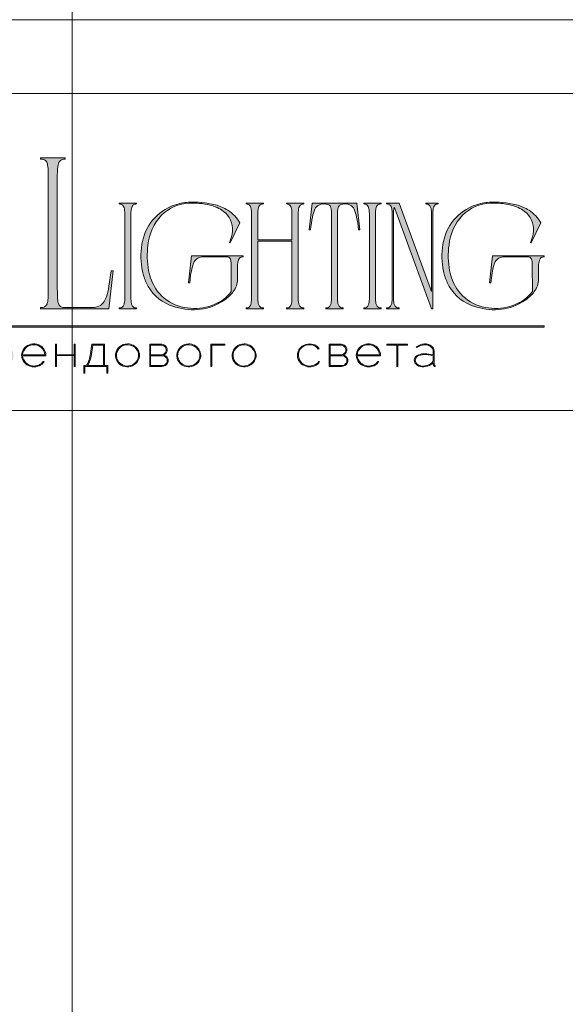
# Model space of a CAD drawing. Units: millimetres. Extents: x -605612801 to 17, y -1703671015 to 113.
# Drawn here: x -605611957 to -605611490, y -1703669343 to -1703668500 of the extents above; entities that cross this region are included whole.
import ezdxf

# ---------------------------------------------------------------- set-up
doc = ezdxf.new("R2010")
doc.units = ezdxf.units.MM
doc.layers.get('0').update_dxf_attribs({"lineweight": 9, "true_color": 0x1c1c1c})
doc.layers.get('Defpoints').update_dxf_attribs({"color": 3, "lineweight": 0})

# ---------------------------------------------------------------- blocks, each defined once
blk = doc.blocks.new('Block_1')
at = {"lineweight": 30}
h = blk.add_hatch(color=256, dxfattribs=at)
h.dxf.hatch_style = 1
h.paths.add_polyline_path([(124.66, -96.8), (126.78, -96.8), (126.78, -96.62), (122.31, -96.62), (122.31, -96.8), (124.45, -96.8), (124.45, -101.43), (124.66, -101.43)])
h.paths.add_polyline_path([(131.22, -96.55, 0.134731), (129.88, -96.84, 0.117924), (128.91, -97.64), (128.91, -96.62), (128.7, -96.62), (128.7, -103.41), (128.91, -103.41), (128.91, -100.33, 0.182715), (130.62, -101.47, 0.184597), (132.5, -101.17, 0.165574), (133.54, -99.98, 0.17431), (133.62, -98.38, 0.172781), (132.55, -96.98, 0.136121)])
h.paths.add_polyline_path([(132.36, -97.09, -0.207218), (133.47, -98.64, -0.17793), (133.21, -100.16, -0.129621), (132.38, -101.01, -0.213972), (130.45, -101.23, -0.204708), (128.91, -99.93), (128.91, -98.21, -0.160506), (129.18, -97.61, -0.071123), (129.67, -97.18, -0.124404), (130.98, -96.73, -0.149128)], flags=16)
h.paths.add_polyline_path([(140.12, -97.41, 0.10737), (139.22, -96.77, 0.157161), (137.48, -96.61, 0.143893), (136.17, -97.34, 0.249893), (135.54, -99.46, 0.163044), (136.39, -100.87, 0.127061), (137.61, -101.47, 0.068201), (138.37, -101.52, 0.072322), (139.2, -101.33, 0.060492), (139.75, -101.04, 0.133121), (140.34, -100.38), (140.14, -100.33, -0.131792), (139.53, -100.96, -0.077347), (138.81, -101.26, -0.252236), (136.5, -100.7, -0.189003), (135.71, -99.13), (140.76, -99.13, 0.19953)])
h.paths.add_polyline_path([(138.15, -96.73, -0.398914), (140.54, -98.95), (135.71, -98.95, -0.41166)], flags=16)
h.paths.add_polyline_path([(147.07, -96.62), (146.86, -96.62), (146.86, -98.88), (143.03, -98.88), (143.03, -96.62), (142.82, -96.62), (142.82, -101.43), (143.03, -101.43), (143.03, -99.06), (146.86, -99.06), (146.86, -101.43), (147.07, -101.43)])
h.paths.add_polyline_path([(153.47, -96.62), (150.73, -96.62), (150.59, -97.54, -0.007529), (150.44, -98.46, -0.00924), (150.29, -99.28, -0.014448), (150.12, -99.96, -0.013529), (150.02, -100.3, -0.024159), (149.89, -100.63, -0.067522), (149.66, -101.01, -0.161028), (149.29, -101.25), (148.95, -101.26), (148.95, -102.87), (149.17, -102.87), (149.17, -101.43), (153.98, -101.43), (153.98, -102.87), (154.19, -102.87), (154.19, -101.26), (153.47, -101.26)])
h.paths.add_polyline_path([(150.93, -96.8), (153.26, -96.8), (153.26, -101.26), (149.67, -101.26, 0.147329), (150.05, -100.82, 0.031199), (150.22, -100.44), (150.29, -100.23, 0.032664), (150.62, -98.87, 0.008848)], flags=16)
h.paths.add_polyline_path([(160.61, -97.7, 0.245719), (158.43, -96.54, 0.372738), (155.84, -98.76, 0.389716), (157.86, -101.47, 0.317706), (160.69, -100.23, 0.293389)])
h.paths.add_polyline_path([(160.53, -100.13, -0.317789), (157.9, -101.29, -0.38934), (156.03, -98.78, -0.372217), (158.43, -96.73, -0.245763), (160.45, -97.81, -0.293386)], flags=16)
h.paths.add_polyline_path([(166.22, -98.97, 0.173488), (166.87, -98.41, 0.278379), (166.86, -97.22, 0.238461), (165.83, -96.62), (163.23, -96.62), (163.23, -101.43), (165.84, -101.43, 0.295955), (167.18, -100.59, 0.212261), (167.15, -99.68, 0.227185)])
h.paths.add_polyline_path([(163.43, -98.92), (163.44, -96.8), (165.89, -96.8, -0.195044), (166.62, -97.25, -0.29524), (166.66, -98.35, -0.131951), (166.22, -98.78, -0.142437), (165.63, -98.92)], flags=16)
h.paths.add_polyline_path([(163.44, -99.1), (165.89, -99.1, -0.250267), (166.86, -99.6, -0.301783), (166.93, -100.63, -0.253094), (165.95, -101.25), (163.44, -101.26)], flags=16)
h.paths.add_polyline_path([(171.7, -96.54, 0.372738), (169.11, -98.76, 0.389716), (171.13, -101.47, 0.317706), (173.96, -100.23, 0.293389), (173.87, -97.7, 0.245719)])
h.paths.add_polyline_path([(171.69, -96.73, -0.245763), (173.72, -97.81, -0.293386), (173.8, -100.13, -0.317789), (171.16, -101.29, -0.38934), (169.29, -98.78, -0.372217)], flags=16)
h.paths.add_polyline_path([(176.7, -96.8), (179.51, -96.8), (179.51, -96.62), (176.49, -96.62), (176.49, -101.43), (176.7, -101.43)])
h.paths.add_polyline_path([(183.68, -96.54, 0.372738), (181.09, -98.76, 0.389716), (183.11, -101.47, 0.317706), (185.95, -100.23, 0.293389), (185.86, -97.7, 0.245719)])
h.paths.add_polyline_path([(183.68, -96.73, -0.245763), (185.7, -97.81, -0.293386), (185.79, -100.13, -0.317789), (183.15, -101.29, -0.38934), (181.28, -98.78, -0.372217)], flags=16)
h = blk.add_hatch(color=256, dxfattribs=at)
h.dxf.hatch_style = 1
h.paths.add_polyline_path([(195.43, -99.13, -0.237745), (196.21, -97.31, -0.208911), (198.14, -96.75, -0.227626), (199.73, -97.69), (199.95, -97.62, 0.052953), (199.72, -97.3, 0.147258), (198.67, -96.65, 0.132671), (197.07, -96.65, 0.166565), (195.66, -97.62, 0.121683), (195.24, -98.65, 0.181743), (195.59, -100.28, 0.140297), (196.66, -101.24, 0.145587), (198.2, -101.51, 0.094676), (199.26, -101.18, 0.168561), (200.02, -100.38), (199.81, -100.33, -0.158131), (199.33, -100.89, -0.148042), (197.79, -101.34, -0.171035), (196.27, -100.76, -0.207868)])
h.paths.add_polyline_path([(205.13, -98.97, 0.173488), (205.78, -98.41, 0.278379), (205.77, -97.22, 0.238461), (204.74, -96.62), (202.13, -96.62), (202.13, -101.43), (204.75, -101.43, 0.295955), (206.09, -100.59, 0.212261), (206.06, -99.68, 0.227185)])
h.paths.add_polyline_path([(202.35, -99.1), (204.8, -99.1, -0.250267), (205.77, -99.6, -0.301783), (205.84, -100.63, -0.253094), (204.86, -101.25), (202.35, -101.26)], flags=16)
h.paths.add_polyline_path([(202.34, -98.92), (202.35, -96.8), (204.8, -96.8, -0.195044), (205.53, -97.25, -0.29524), (205.57, -98.35, -0.131951), (205.13, -98.78, -0.142437), (204.54, -98.92)], flags=16)
h.paths.add_polyline_path([(212.59, -97.41, 0.10737), (211.69, -96.77, 0.157161), (209.96, -96.61, 0.143893), (208.65, -97.34, 0.249893), (208.01, -99.46, 0.163044), (208.86, -100.87, 0.127061), (210.08, -101.47, 0.068201), (210.84, -101.52, 0.072322), (211.67, -101.33, 0.060492), (212.22, -101.04, 0.133121), (212.82, -100.38), (212.61, -100.33, -0.131792), (212.01, -100.96, -0.077347), (211.28, -101.26, -0.252236), (208.97, -100.7, -0.189003), (208.18, -99.13), (213.23, -99.13, 0.19953)])
h.paths.add_polyline_path([(208.18, -98.95, -0.41166), (210.62, -96.73, -0.398914), (213.01, -98.95)], flags=16)
h.paths.add_polyline_path([(216.97, -96.8), (219.1, -96.8), (219.1, -96.62), (214.62, -96.62), (214.62, -96.8), (216.76, -96.8), (216.76, -101.43), (216.97, -101.43)])
h.paths.add_polyline_path([(224.87, -98.4, 0.170469), (224.5, -97.24, 0.18098), (223.41, -96.6, 0.119184), (222.14, -96.64, 0.067582), (220.94, -97.18), (221.06, -97.32, -0.054981), (221.99, -96.88, -0.05473), (222.61, -96.74, -0.068968), (223.27, -96.77, -0.151163), (224.21, -97.24, -0.135189), (224.6, -97.94, -0.069744), (224.65, -98.5), (224.65, -98.95, 0.074413), (222.83, -98.68, 0.097637), (221.46, -98.92, 0.207397), (220.59, -99.7, 0.262217), (220.84, -100.89, 0.209346), (222.22, -101.52, 0.111466), (223.81, -101.22, 0.108727), (224.65, -100.62), (224.65, -101.06, 0.452755), (225.04, -101.43), (225.04, -101.25, -0.215398), (224.91, -101.2, -0.181751), (224.87, -101.06)])
h.paths.add_polyline_path([(220.99, -99.44, -0.166911), (222.21, -98.9, -0.058694), (223.52, -98.9, -0.053576), (224.65, -99.15), (224.65, -100.11, -0.137322), (224.57, -100.38, -0.079576), (224.23, -100.76, -0.091023), (223.44, -101.17, -0.087453), (222.19, -101.34, -0.116212), (221.4, -101.11, -0.207954), (220.77, -100.29, -0.260504)], flags=16)
at = {"lineweight": 9}
for points in [[(140.76, -99.13), (135.71, -99.13, 0.188603), (136.49, -100.7, 0.25263), (138.81, -101.26, 0.077347), (139.53, -100.96, 0.131792), (140.14, -100.33), (140.34, -100.38, -0.133121), (139.75, -101.04, -0.060492), (139.2, -101.33, -0.072322), (138.37, -101.52, -0.068201), (137.61, -101.47, -0.127383), (136.38, -100.87, -0.162702), (135.54, -99.46, -0.249893), (136.17, -97.34, -0.143893), (137.48, -96.61, -0.157161), (139.22, -96.77, -0.10737), (140.12, -97.41, -0.19953)], [(135.71, -98.95), (140.54, -98.95, 0.398914), (138.15, -96.73, 0.41166)], [(150.73, -96.62), (153.47, -96.62), (153.47, -101.26), (154.19, -101.26), (154.19, -102.87), (153.98, -102.87), (153.98, -101.43), (149.17, -101.43), (149.17, -102.87), (148.95, -102.87), (148.95, -101.26), (149.29, -101.25, 0.161028), (149.66, -101.01, 0.067522), (149.89, -100.63, 0.024159), (150.02, -100.3, 0.013529), (150.12, -99.96, 0.014489), (150.29, -99.27, 0.009218), (150.44, -98.46, 0.007529), (150.59, -97.54)], [(150.93, -96.8), (153.26, -96.8), (153.26, -101.26), (149.67, -101.26, 0.147329), (150.05, -100.82, 0.031199), (150.22, -100.44), (150.29, -100.23, 0.032664), (150.62, -98.87, 0.008848)], [(158.43, -96.54, 0.372738), (155.84, -98.76, 0.389716), (157.86, -101.47, 0.317706), (160.69, -100.23, 0.293389), (160.61, -97.7, 0.245719)], [(158.43, -96.73, 0.372217), (156.03, -98.78, 0.38934), (157.9, -101.29, 0.317789), (160.53, -100.13, 0.293386), (160.45, -97.81, 0.245763)], [(163.23, -96.62), (163.23, -101.43), (165.84, -101.43, 0.295955), (167.18, -100.59, 0.212261), (167.15, -99.68, 0.227185), (166.22, -98.97, 0.173488), (166.87, -98.41, 0.278379), (166.86, -97.22, 0.238461), (165.83, -96.62)], [(163.43, -98.92), (163.44, -96.8), (165.89, -96.8, -0.195044), (166.62, -97.25, -0.29524), (166.66, -98.35, -0.131951), (166.22, -98.78, -0.142437), (165.63, -98.92)], [(171.7, -96.54, 0.372738), (169.11, -98.76, 0.389716), (171.13, -101.47, 0.317706), (173.96, -100.23, 0.293389), (173.87, -97.7, 0.245719)], [(171.69, -96.73, 0.372217), (169.29, -98.78, 0.38934), (171.16, -101.29, 0.317789), (173.8, -100.13, 0.293386), (173.72, -97.81, 0.245763)], [(183.68, -96.54, 0.372738), (181.09, -98.76, 0.389716), (183.11, -101.47, 0.317706), (185.95, -100.23, 0.293389), (185.86, -97.7, 0.245719)], [(183.68, -96.73, 0.372217), (181.28, -98.78, 0.38934), (183.15, -101.29, 0.317789), (185.79, -100.13, 0.293386), (185.7, -97.81, 0.245763)], [(199.95, -97.62), (199.73, -97.69, 0.227626), (198.14, -96.75, 0.208911), (196.21, -97.31, 0.237745), (195.43, -99.13, 0.207868), (196.27, -100.76, 0.171035), (197.79, -101.34, 0.148042), (199.33, -100.89, 0.158131), (199.81, -100.33), (200.02, -100.38, -0.168561), (199.26, -101.18, -0.094676), (198.2, -101.51, -0.145587), (196.66, -101.24, -0.140297), (195.59, -100.28, -0.181743), (195.24, -98.65, -0.121683), (195.66, -97.62, -0.166565), (197.07, -96.65, -0.132671), (198.67, -96.65, -0.147258), (199.72, -97.3, -0.052953)], [(202.13, -96.62), (202.13, -101.43), (204.75, -101.43, 0.295955), (206.09, -100.59, 0.212261), (206.06, -99.68, 0.227185), (205.13, -98.97, 0.173488), (205.78, -98.41, 0.278379), (205.77, -97.22, 0.238461), (204.74, -96.62)], [(202.34, -98.92), (202.35, -96.8), (204.8, -96.8, -0.195044), (205.53, -97.25, -0.29524), (205.57, -98.35, -0.131951), (205.13, -98.78, -0.142437), (204.54, -98.92)], [(213.23, -99.13), (208.18, -99.13, 0.188603), (208.97, -100.7, 0.25263), (211.28, -101.26, 0.077347), (212.01, -100.96, 0.131792), (212.61, -100.33), (212.82, -100.38, -0.133121), (212.22, -101.04, -0.060492), (211.67, -101.33, -0.072322), (210.84, -101.52, -0.068201), (210.08, -101.47, -0.127383), (208.85, -100.87, -0.162702), (208.01, -99.46, -0.249893), (208.65, -97.34, -0.143893), (209.96, -96.61, -0.157161), (211.69, -96.77, -0.10737), (212.59, -97.41, -0.19953)], [(208.18, -98.95), (213.01, -98.95, 0.398914), (210.62, -96.73, 0.41166)], [(220.94, -97.18), (221.06, -97.32, -0.054981), (221.99, -96.88, -0.05473), (222.61, -96.74, -0.068968), (223.27, -96.77, -0.151163), (224.21, -97.24, -0.135189), (224.6, -97.94, -0.069744), (224.65, -98.5), (224.65, -98.95, 0.074413), (222.83, -98.68, 0.097637), (221.46, -98.92, 0.207397), (220.59, -99.7, 0.262217), (220.84, -100.89, 0.209346), (222.22, -101.52, 0.111291), (223.81, -101.23, 0.108994), (224.65, -100.62), (224.65, -101.06, 0.452755), (225.04, -101.43), (225.04, -101.25, -0.215398), (224.91, -101.2, -0.181751), (224.87, -101.06), (224.87, -98.4, 0.170469), (224.5, -97.24, 0.18098), (223.41, -96.6, 0.119184), (222.14, -96.64, 0.067582)], [(163.44, -101.26), (163.44, -99.1), (165.89, -99.1, -0.250267), (166.86, -99.6, -0.301783), (166.93, -100.63, -0.253094), (165.95, -101.25)], [(202.35, -101.26), (202.35, -99.1), (204.8, -99.1, -0.250267), (205.77, -99.6, -0.301783), (205.84, -100.63, -0.253094), (204.86, -101.25)], [(224.65, -99.15), (224.65, -100.11, -0.138359), (224.57, -100.38, -0.07924), (224.23, -100.76, -0.091023), (223.44, -101.17, -0.087453), (222.19, -101.34, -0.116212), (221.4, -101.11, -0.207954), (220.77, -100.29, -0.260504), (220.99, -99.44, -0.166911), (222.21, -98.9, -0.058694), (223.52, -98.9, -0.053576)]]:
    blk.add_lwpolyline(points, format="xyb", close=True, dxfattribs=at)
for points in [[(142.82, -96.62), (143.03, -96.62), (143.03, -98.88), (146.86, -98.88), (146.86, -96.62), (147.07, -96.62), (147.07, -101.43), (146.86, -101.43), (146.86, -99.06), (143.03, -99.06), (143.03, -101.43), (142.82, -101.43)], [(176.7, -101.43), (176.49, -101.43), (176.49, -96.62), (179.51, -96.62), (179.51, -96.8), (176.7, -96.8)], [(214.62, -96.62), (219.1, -96.62), (219.1, -96.8), (216.97, -96.8), (216.97, -101.43), (216.76, -101.43), (216.76, -96.8), (214.62, -96.8)]]:
    blk.add_lwpolyline(points, close=True, dxfattribs=at)

msp = doc.modelspace()

# ---------------------------------------------------------------- hatches: boundary and pattern name
h = msp.add_hatch(color=256)
h.dxf.hatch_style = 1
edge = h.paths.add_edge_path()
edge.add_line((-605611713.89, -1703668657.25), (-605611713.89, -1703668658.02))
edge.add_arc((-605611713.65, -1703668668.61), 10.59, 91.29456, 96.21845)
edge.add_arc((-605611714.38, -1703668661.71), 3.65, 96.54406, 137.77507)
edge.add_arc((-605611713.18, -1703668662.4), 5.01, 141.15151, 164.90849)
edge.add_arc((-605611707.14, -1703668664.35), 11.35, 163.3395, 173.13831)
edge.add_arc((-605611682.66, -1703668667.22), 36, 173.26237, 179.59735)
edge.add_line((-605611718.66, -1703668666.97), (-605611718.66, -1703668738.32))
edge.add_arc((-605611689.75, -1703668738.21), 28.91, 180.21995, 189.83182)
edge.add_arc((-605611711.99, -1703668742.03), 6.35, 190.14258, 214.20327)
edge.add_arc((-605611714.42, -1703668743.48), 3.52, 216.99079, 263.84478)
edge.add_arc((-605611713.53, -1703668735.1), 11.95, 263.88675, 268.28514)
edge.add_line((-605611713.89, -1703668747.04), (-605611713.89, -1703668747.82))
edge.add_line((-605611713.89, -1703668747.82), (-605611721.38, -1703668747.82))
edge.add_line((-605611721.38, -1703668747.82), (-605611728.75, -1703668747.82))
edge.add_line((-605611728.75, -1703668747.82), (-605611728.75, -1703668747.04))
edge.add_arc((-605611729.11, -1703668735.1), 11.95, 271.71487, 276.11325)
edge.add_arc((-605611728.21, -1703668743.48), 3.52, 276.15522, 323.00921)
edge.add_arc((-605611730.65, -1703668742.03), 6.35, 325.79672, 349.8574)
edge.add_arc((-605611752.89, -1703668738.21), 28.91, 350.16819, 360.21995)
edge.add_line((-605611723.98, -1703668738.1), (-605611723.98, -1703668689.98))
edge.add_line((-605611723.98, -1703668689.98), (-605611753.21, -1703668689.98))
edge.add_line((-605611753.21, -1703668689.98), (-605611753.21, -1703668738.32))
edge.add_arc((-605611724.29, -1703668738.21), 28.91, 180.21995, 189.83182)
edge.add_arc((-605611746.53, -1703668742.03), 6.35, 190.1426, 214.20328)
edge.add_arc((-605611748.97, -1703668743.48), 3.52, 216.99079, 263.84477)
edge.add_arc((-605611748.07, -1703668735.1), 11.95, 263.88675, 268.28513)
edge.add_line((-605611748.43, -1703668747.04), (-605611748.43, -1703668747.82))
edge.add_line((-605611748.43, -1703668747.82), (-605611755.92, -1703668747.82))
edge.add_line((-605611755.92, -1703668747.82), (-605611763.3, -1703668747.82))
edge.add_line((-605611763.3, -1703668747.82), (-605611763.3, -1703668747.04))
edge.add_arc((-605611763.65, -1703668735.1), 11.95, 271.71486, 276.11325)
edge.add_arc((-605611762.76, -1703668743.48), 3.52, 276.15523, 323.00921)
edge.add_arc((-605611765.19, -1703668742.03), 6.35, 325.79672, 349.8574)
edge.add_arc((-605611787.44, -1703668738.21), 28.91, 350.16819, 360.21995)
edge.add_line((-605611758.52, -1703668738.1), (-605611758.52, -1703668666.97))
edge.add_arc((-605611794.53, -1703668667.22), 36, 0.40264, 6.73762)
edge.add_arc((-605611770.04, -1703668664.35), 11.35, 6.86167, 16.66048)
edge.add_arc((-605611764.01, -1703668662.4), 5.01, 15.09151, 38.8485)
edge.add_arc((-605611762.81, -1703668661.71), 3.65, 42.22493, 83.45594)
edge.add_arc((-605611763.54, -1703668668.61), 10.59, 83.78155, 88.70544)
edge.add_line((-605611763.3, -1703668658.02), (-605611763.3, -1703668657.25))
edge.add_line((-605611763.3, -1703668657.25), (-605611755.92, -1703668657.25))
edge.add_line((-605611755.92, -1703668657.25), (-605611748.43, -1703668657.25))
edge.add_line((-605611748.43, -1703668657.25), (-605611748.43, -1703668658.02))
edge.add_arc((-605611748.19, -1703668668.61), 10.59, 91.29456, 96.21845)
edge.add_arc((-605611748.92, -1703668661.71), 3.65, 96.54406, 137.77506)
edge.add_arc((-605611747.72, -1703668662.4), 5.01, 141.1515, 164.90848)
edge.add_arc((-605611741.68, -1703668664.35), 11.35, 163.33953, 173.13834)
edge.add_arc((-605611717.2, -1703668667.22), 36, 173.26237, 179.59735)
edge.add_line((-605611753.21, -1703668666.97), (-605611753.21, -1703668688.82))
edge.add_line((-605611753.21, -1703668688.82), (-605611723.98, -1703668688.82))
edge.add_line((-605611723.98, -1703668688.82), (-605611723.98, -1703668666.97))
edge.add_arc((-605611759.98, -1703668667.22), 36, 0.40265, 6.73763)
edge.add_arc((-605611735.5, -1703668664.35), 11.35, 6.86167, 16.66048)
edge.add_arc((-605611729.46, -1703668662.4), 5.01, 15.09152, 38.8485)
edge.add_arc((-605611728.26, -1703668661.71), 3.65, 42.22494, 83.45594)
edge.add_arc((-605611728.99, -1703668668.61), 10.59, 83.78155, 88.70544)
edge.add_line((-605611728.75, -1703668658.02), (-605611728.75, -1703668657.25))
edge.add_line((-605611728.75, -1703668657.25), (-605611721.38, -1703668657.25))
edge.add_line((-605611721.38, -1703668657.25), (-605611713.89, -1703668657.25))
edge = h.paths.add_edge_path()
edge.add_line((-605611668.47, -1703668657.25), (-605611665.88, -1703668680.02))
edge.add_line((-605611665.88, -1703668680.02), (-605611667.05, -1703668680.02))
edge.add_arc((-605611793.27, -1703668692.73), 126.86, 5.75175, 10.7022)
edge.add_arc((-605611694.33, -1703668673.7), 26.11, 9.98437, 25.48332)
edge.add_arc((-605611677.73, -1703668665.81), 7.73, 25.57512, 62.33105)
edge.add_arc((-605611678.61, -1703668669.11), 11.09, 66.23301, 110.62451)
edge.add_arc((-605611680.99, -1703668661.84), 3.46, 116.0589, 167.58334)
edge.add_arc((-605611673.5, -1703668664.35), 11.35, 163.33951, 173.13832)
edge.add_arc((-605611649.02, -1703668667.22), 36, 173.26238, 179.59736)
edge.add_line((-605611685.02, -1703668666.97), (-605611685.02, -1703668738.32))
edge.add_arc((-605611656.1, -1703668738.21), 28.91, 180.21994, 189.83181)
edge.add_arc((-605611678.35, -1703668742.03), 6.35, 190.14258, 214.20326)
edge.add_arc((-605611680.78, -1703668743.48), 3.52, 216.9908, 263.84478)
edge.add_arc((-605611679.89, -1703668735.1), 11.95, 263.88675, 268.28513)
edge.add_line((-605611680.24, -1703668747.04), (-605611680.24, -1703668747.82))
edge.add_line((-605611680.24, -1703668747.82), (-605611687.62, -1703668747.82))
edge.add_line((-605611687.62, -1703668747.82), (-605611694.87, -1703668747.82))
edge.add_line((-605611694.87, -1703668747.82), (-605611694.87, -1703668747.04))
edge.add_arc((-605611695.22, -1703668735.1), 11.95, 271.71482, 276.11321)
edge.add_arc((-605611694.33, -1703668743.48), 3.52, 276.15522, 323.00921)
edge.add_arc((-605611696.76, -1703668742.03), 6.35, 325.79672, 349.85741)
edge.add_arc((-605611719.01, -1703668738.21), 28.91, 350.16819, 360.21994)
edge.add_line((-605611690.09, -1703668738.1), (-605611690.09, -1703668666.97))
edge.add_arc((-605611726.1, -1703668667.22), 36, 0.40265, 6.73763)
edge.add_arc((-605611701.61, -1703668664.35), 11.35, 6.86167, 16.66049)
edge.add_arc((-605611694.12, -1703668661.84), 3.46, 12.41668, 63.94112)
edge.add_arc((-605611696.5, -1703668669.11), 11.09, 69.37549, 113.76699)
edge.add_arc((-605611697.38, -1703668665.81), 7.73, 117.66895, 154.42488)
edge.add_arc((-605611680.79, -1703668673.7), 26.11, 154.51668, 170.01563)
edge.add_arc((-605611581.84, -1703668692.73), 126.86, 169.29779, 174.24825)
edge.add_line((-605611708.06, -1703668680.02), (-605611709.23, -1703668680.02))
edge.add_line((-605611709.23, -1703668680.02), (-605611706.64, -1703668657.25))
edge.add_line((-605611706.64, -1703668657.25), (-605611687.62, -1703668657.25))
edge.add_line((-605611687.62, -1703668657.25), (-605611668.47, -1703668657.25))
edge = h.paths.add_edge_path()
edge.add_line((-605611647.77, -1703668657.25), (-605611647.77, -1703668658.02))
edge.add_arc((-605611647.53, -1703668668.61), 10.59, 91.29456, 96.21845)
edge.add_arc((-605611648.26, -1703668661.71), 3.65, 96.54405, 137.77506)
edge.add_arc((-605611647.06, -1703668662.4), 5.01, 141.1515, 164.90849)
edge.add_arc((-605611641.02, -1703668664.35), 11.35, 163.33953, 173.13835)
edge.add_arc((-605611616.54, -1703668667.22), 36, 173.26236, 179.59734)
edge.add_line((-605611652.54, -1703668666.97), (-605611652.54, -1703668738.32))
edge.add_arc((-605611623.63, -1703668738.21), 28.91, 180.21996, 189.83182)
edge.add_arc((-605611645.87, -1703668742.03), 6.35, 190.14258, 214.20326)
edge.add_arc((-605611648.31, -1703668743.48), 3.52, 216.99079, 263.84477)
edge.add_arc((-605611647.41, -1703668735.1), 11.95, 263.88675, 268.28514)
edge.add_line((-605611647.77, -1703668747.04), (-605611647.77, -1703668747.82))
edge.add_line((-605611647.77, -1703668747.82), (-605611655.14, -1703668747.82))
edge.add_line((-605611655.14, -1703668747.82), (-605611662.52, -1703668747.82))
edge.add_line((-605611662.52, -1703668747.82), (-605611662.52, -1703668747.04))
edge.add_arc((-605611662.88, -1703668735.1), 11.95, 271.71486, 276.11325)
edge.add_arc((-605611661.98, -1703668743.48), 3.52, 276.15523, 323.00921)
edge.add_arc((-605611664.42, -1703668742.03), 6.35, 325.79673, 349.85741)
edge.add_arc((-605611686.66, -1703668738.21), 28.91, 350.16819, 360.21995)
edge.add_line((-605611657.74, -1703668738.1), (-605611657.74, -1703668666.97))
edge.add_arc((-605611693.75, -1703668667.22), 36, 0.40264, 6.73762)
edge.add_arc((-605611669.27, -1703668664.35), 11.35, 6.86167, 16.66048)
edge.add_arc((-605611663.23, -1703668662.4), 5.01, 15.09153, 38.84851)
edge.add_arc((-605611662.03, -1703668661.71), 3.65, 42.22494, 83.45594)
edge.add_arc((-605611662.76, -1703668668.61), 10.59, 83.78155, 88.70544)
edge.add_line((-605611662.52, -1703668658.02), (-605611662.52, -1703668657.25))
edge.add_line((-605611662.52, -1703668657.25), (-605611655.14, -1703668657.25))
edge.add_line((-605611655.14, -1703668657.25), (-605611647.77, -1703668657.25))
edge = h.paths.add_edge_path()
edge.add_line((-605611598.73, -1703668657.25), (-605611598.73, -1703668658.02))
edge.add_arc((-605611598.37, -1703668669.97), 11.95, 91.71483, 96.11322)
edge.add_arc((-605611599.27, -1703668661.59), 3.52, 96.15523, 143.00922)
edge.add_arc((-605611596.83, -1703668663.03), 6.35, 145.79672, 169.85741)
edge.add_arc((-605611574.59, -1703668666.85), 28.91, 170.16819, 180.21995)
edge.add_line((-605611603.5, -1703668666.97), (-605611603.5, -1703668747.82))
edge.add_line((-605611603.5, -1703668747.82), (-605611604.68, -1703668747.82))
edge.add_line((-605611604.68, -1703668747.82), (-605611634.67, -1703668665.09))
edge.add_line((-605611634.67, -1703668665.09), (-605611635.57, -1703668662.86))
edge.add_arc((-605611652.22, -1703668670.82), 18.45, 25.57006, 31.67674)
edge.add_arc((-605611623.44, -1703668664.85), 13.58, 164.11711, 175.11986)
edge.add_line((-605611636.98, -1703668663.69), (-605611637.14, -1703668667.8))
edge.add_line((-605611637.14, -1703668667.8), (-605611637.14, -1703668738.32))
edge.add_arc((-605611608.23, -1703668738.21), 28.91, 180.21994, 189.83181)
edge.add_arc((-605611630.47, -1703668742.03), 6.35, 190.14259, 214.20327)
edge.add_arc((-605611632.91, -1703668743.48), 3.52, 216.99079, 263.84477)
edge.add_arc((-605611632.01, -1703668735.1), 11.95, 263.88675, 268.28514)
edge.add_line((-605611632.37, -1703668747.04), (-605611632.37, -1703668747.82))
edge.add_line((-605611632.37, -1703668747.82), (-605611637.72, -1703668747.82))
edge.add_line((-605611637.72, -1703668747.82), (-605611642.98, -1703668747.82))
edge.add_line((-605611642.98, -1703668747.82), (-605611642.98, -1703668747.04))
edge.add_arc((-605611643.34, -1703668735.1), 11.95, 271.71487, 276.11325)
edge.add_arc((-605611642.44, -1703668743.48), 3.52, 276.15522, 323.00921)
edge.add_arc((-605611644.88, -1703668742.03), 6.35, 325.79672, 349.8574)
edge.add_arc((-605611667.12, -1703668738.21), 28.91, 350.16819, 360.21995)
edge.add_line((-605611638.21, -1703668738.1), (-605611638.21, -1703668666.97))
edge.add_arc((-605611674.21, -1703668667.22), 36, 0.40265, 6.73763)
edge.add_arc((-605611649.73, -1703668664.35), 11.35, 6.86167, 16.66049)
edge.add_arc((-605611643.69, -1703668662.4), 5.01, 15.09151, 38.84849)
edge.add_arc((-605611642.49, -1703668661.71), 3.65, 42.22494, 83.45595)
edge.add_arc((-605611643.22, -1703668668.61), 10.59, 83.78155, 88.70544)
edge.add_line((-605611642.98, -1703668658.02), (-605611642.98, -1703668657.25))
edge.add_line((-605611642.98, -1703668657.25), (-605611632.11, -1703668657.25))
edge.add_line((-605611632.11, -1703668657.25), (-605611604.68, -1703668733.07))
edge.add_line((-605611604.68, -1703668733.07), (-605611604.57, -1703668666.85))
edge.add_arc((-605611633.48, -1703668666.85), 28.91, 0.01731, 9.83181)
edge.add_arc((-605611611.24, -1703668663.03), 6.35, 10.1426, 34.20328)
edge.add_arc((-605611608.8, -1703668661.59), 3.52, 36.99078, 83.84477)
edge.add_arc((-605611609.7, -1703668669.97), 11.95, 83.88678, 88.28517)
edge.add_line((-605611609.34, -1703668658.02), (-605611609.34, -1703668657.25))
edge.add_line((-605611609.34, -1703668657.25), (-605611604.08, -1703668657.25))
edge.add_line((-605611604.08, -1703668657.25), (-605611598.73, -1703668657.25))
edge = h.paths.add_edge_path()
edge.add_arc((-605611537.92, -1703668689.72), 31.18, 29.85336, 57.3921, ccw=False)
edge.add_line((-605611510.88, -1703668674.2), (-605611519.29, -1703668691.41))
edge.add_line((-605611519.29, -1703668691.41), (-605611519.93, -1703668690.89))
edge.add_arc((-605611543.68, -1703668679.05), 26.53, 333.48968, 355.12574)
edge.add_arc((-605611536.23, -1703668679.72), 19.06, 355.24463, 413.85885)
edge.add_arc((-605611544.07, -1703668690.24), 32.17, 53.63178, 76.46007)
edge.add_arc((-605611550.97, -1703668719.06), 61.81, 76.496, 93.08766)
edge.add_arc((-605611552.75, -1703668693.33), 36.02, 92.46206, 134.5804)
edge.add_arc((-605611546.01, -1703668697.54), 43.8, 136.99409, 174.25218)
edge.add_arc((-605611520.8, -1703668702.35), 69.4, 172.39027, 190.55593)
edge.add_arc((-605611545.79, -1703668706.96), 43.98, 190.6122, 212.46151)
edge.add_arc((-605611552.71, -1703668710.98), 35.99, 212.97311, 247.98041)
edge.add_arc((-605611549.96, -1703668703.11), 44.31, 248.49482, 303.71477)
edge.add_arc((-605611541.8, -1703668716.56), 28.61, 305.07213, 325.39496)
edge.add_line((-605611518.25, -1703668732.81), (-605611518.29, -1703668710.08))
edge.add_arc((-605611537.8, -1703668710.27), 19.5, 0.54126, 11.99992)
edge.add_arc((-605611523.7, -1703668707.33), 5.1, 12.67547, 32.38628)
edge.add_arc((-605611521.81, -1703668706.27), 2.94, 34.49574, 92.00938)
edge.add_line((-605611521.92, -1703668703.33), (-605611542.23, -1703668703.31))
edge.add_arc((-605611542.39, -1703668713.7), 10.39, 89.15601, 115.15869)
edge.add_arc((-605611543.09, -1703668711.11), 7.76, 118.64052, 153.52517)
edge.add_arc((-605611532.31, -1703668716.79), 19.94, 152.72314, 165.49656)
edge.add_arc((-605611489.69, -1703668727.7), 63.94, 165.59586, 172.36324)
edge.add_line((-605611553.06, -1703668719.2), (-605611553.83, -1703668725.43))
edge.add_line((-605611553.83, -1703668725.43), (-605611555, -1703668725.43))
edge.add_line((-605611555, -1703668725.43), (-605611552.41, -1703668702.53))
edge.add_line((-605611552.41, -1703668702.53), (-605611508.16, -1703668702.53))
edge.add_line((-605611508.16, -1703668702.53), (-605611508.16, -1703668703.31))
edge.add_arc((-605611508.38, -1703668707.87), 4.56, 87.2646, 121.26638)
edge.add_arc((-605611508.36, -1703668707.21), 4.03, 126.35205, 164.00371)
edge.add_arc((-605611500.37, -1703668709.84), 12.44, 162.52248, 174.87377)
edge.add_arc((-605611463.78, -1703668713.1), 49.18, 174.89415, 180.64844)
edge.add_line((-605611512.95, -1703668713.66), (-605611512.95, -1703668722.27))
edge.add_arc((-605611530.13, -1703668722.5), 17.18, -37.94032, 0.79394, ccw=False)
edge.add_arc((-605611541.56, -1703668714.14), 31.34, 304.66878, 322.85675, ccw=False)
edge.add_arc((-605611549.92, -1703668702.84), 45.4, 296.23401, 305.22647, ccw=False)
edge.add_arc((-605611550.93, -1703668702.05), 46.55, 271.32565, 296.93221, ccw=False)
edge.add_arc((-605611550.37, -1703668693.89), 54.71, 247.80514, 270.53452, ccw=False)
edge.add_arc((-605611556.6, -1703668709.42), 37.97, 204.81939, 247.64994, ccw=False)
edge.add_arc((-605611549.46, -1703668706.1), 45.84, 192.01489, 204.84881, ccw=False)
edge.add_arc((-605611533.62, -1703668702.91), 62, 170.55181, 191.84579, ccw=False)
edge.add_arc((-605611553.11, -1703668698.66), 42.08, 109.23189, 171.91404, ccw=False)
edge.add_arc((-605611552.08, -1703668703.54), 47.04, 93.75638, 108.45456, ccw=False)
edge.add_arc((-605611550.49, -1703668732.85), 76.39, 75.94306, 93.50579, ccw=False)
edge.add_arc((-605611542.02, -1703668696.72), 39.29, 57.8663, 75.14054, ccw=False)
edge = h.paths.add_edge_path()
edge.add_line((-605611768.49, -1703668674.2), (-605611776.9, -1703668691.41))
edge.add_line((-605611776.9, -1703668691.41), (-605611777.55, -1703668690.89))
edge.add_arc((-605611801.29, -1703668679.05), 26.53, 333.48968, 355.12574)
edge.add_arc((-605611793.84, -1703668679.72), 19.06, 355.24463, 413.85886)
edge.add_arc((-605611801.68, -1703668690.24), 32.17, 53.63178, 76.46006)
edge.add_arc((-605611808.58, -1703668719.06), 61.81, 76.496, 93.08766)
edge.add_arc((-605611810.36, -1703668693.33), 36.02, 92.46206, 134.5804)
edge.add_arc((-605611803.62, -1703668697.54), 43.8, 136.9941, 174.25219)
edge.add_arc((-605611778.41, -1703668702.35), 69.4, 172.39027, 190.55593)
edge.add_arc((-605611803.41, -1703668706.96), 43.98, 190.61221, 212.46152)
edge.add_arc((-605611810.32, -1703668710.98), 35.99, 212.97311, 247.98041)
edge.add_arc((-605611807.57, -1703668703.11), 44.31, 248.49482, 303.71477)
edge.add_arc((-605611799.41, -1703668716.56), 28.61, 305.07212, 325.39496)
edge.add_line((-605611775.87, -1703668732.81), (-605611775.91, -1703668710.08))
edge.add_arc((-605611795.41, -1703668710.27), 19.5, 0.54126, 11.99992)
edge.add_arc((-605611781.31, -1703668707.33), 5.1, 12.67547, 32.38628)
edge.add_arc((-605611779.43, -1703668706.27), 2.94, 34.49574, 92.00938)
edge.add_line((-605611779.53, -1703668703.33), (-605611799.85, -1703668703.31))
edge.add_arc((-605611800, -1703668713.7), 10.39, 89.15601, 115.15869)
edge.add_arc((-605611800.7, -1703668711.11), 7.76, 118.64052, 153.52517)
edge.add_arc((-605611789.92, -1703668716.79), 19.94, 152.72314, 165.49657)
edge.add_arc((-605611747.3, -1703668727.7), 63.94, 165.59586, 172.36324)
edge.add_line((-605611810.67, -1703668719.2), (-605611811.45, -1703668725.43))
edge.add_line((-605611811.45, -1703668725.43), (-605611812.61, -1703668725.43))
edge.add_line((-605611812.61, -1703668725.43), (-605611810.02, -1703668702.53))
edge.add_line((-605611810.02, -1703668702.53), (-605611765.77, -1703668702.53))
edge.add_line((-605611765.77, -1703668702.53), (-605611765.77, -1703668703.31))
edge.add_arc((-605611765.99, -1703668707.87), 4.56, 87.2646, 121.26638)
edge.add_arc((-605611765.97, -1703668707.21), 4.03, 126.35205, 164.00371)
edge.add_arc((-605611757.98, -1703668709.84), 12.44, 162.52247, 174.87376)
edge.add_arc((-605611721.39, -1703668713.1), 49.18, 174.89415, 180.64844)
edge.add_line((-605611770.56, -1703668713.66), (-605611770.56, -1703668722.27))
edge.add_arc((-605611787.74, -1703668722.5), 17.18, -37.94033, 0.79393, ccw=False)
edge.add_arc((-605611799.17, -1703668714.14), 31.34, 304.66879, 322.85675, ccw=False)
edge.add_arc((-605611807.53, -1703668702.84), 45.4, 296.23401, 305.22647, ccw=False)
edge.add_arc((-605611808.55, -1703668702.05), 46.55, 271.32565, 296.93221, ccw=False)
edge.add_arc((-605611807.98, -1703668693.89), 54.71, 247.80514, 270.53452, ccw=False)
edge.add_arc((-605611814.21, -1703668709.42), 37.97, 204.81939, 247.64994, ccw=False)
edge.add_arc((-605611807.07, -1703668706.1), 45.84, 192.01489, 204.84882, ccw=False)
edge.add_arc((-605611791.23, -1703668702.91), 62, 170.5518, 191.84579, ccw=False)
edge.add_arc((-605611810.72, -1703668698.66), 42.08, 109.23189, 171.91404, ccw=False)
edge.add_arc((-605611809.7, -1703668703.54), 47.04, 93.75638, 108.45456, ccw=False)
edge.add_arc((-605611808.11, -1703668732.85), 76.39, 75.94306, 93.50579, ccw=False)
edge.add_arc((-605611799.63, -1703668696.72), 39.29, 57.8663, 75.14054, ccw=False)
edge.add_arc((-605611795.54, -1703668689.72), 31.18, 29.85336, 57.3921, ccw=False)
edge = h.paths.add_edge_path()
edge.add_line((-605611857.03, -1703668657.25), (-605611857.03, -1703668658.02))
edge.add_arc((-605611856.79, -1703668668.61), 10.59, 91.29456, 96.21845)
edge.add_arc((-605611857.53, -1703668661.71), 3.65, 96.54405, 137.77506)
edge.add_arc((-605611856.33, -1703668662.4), 5.01, 141.15152, 164.9085)
edge.add_arc((-605611850.29, -1703668664.35), 11.35, 163.33951, 173.13833)
edge.add_arc((-605611825.8, -1703668667.22), 36, 173.26237, 179.59735)
edge.add_line((-605611861.81, -1703668666.97), (-605611861.81, -1703668738.32))
edge.add_arc((-605611832.89, -1703668738.21), 28.91, 180.21994, 189.83181)
edge.add_arc((-605611855.14, -1703668742.03), 6.35, 190.14259, 214.20327)
edge.add_arc((-605611857.57, -1703668743.48), 3.52, 216.99079, 263.84477)
edge.add_arc((-605611856.68, -1703668735.1), 11.95, 263.88675, 268.28514)
edge.add_line((-605611857.03, -1703668747.04), (-605611857.03, -1703668747.82))
edge.add_line((-605611857.03, -1703668747.82), (-605611864.41, -1703668747.82))
edge.add_line((-605611864.41, -1703668747.82), (-605611871.78, -1703668747.82))
edge.add_line((-605611871.78, -1703668747.82), (-605611871.78, -1703668747.04))
edge.add_arc((-605611872.14, -1703668735.1), 11.95, 271.71486, 276.11325)
edge.add_arc((-605611871.25, -1703668743.48), 3.52, 276.15523, 323.00922)
edge.add_arc((-605611873.68, -1703668742.03), 6.35, 325.79672, 349.8574)
edge.add_arc((-605611895.93, -1703668738.21), 28.91, 350.16819, 360.21995)
edge.add_line((-605611867.01, -1703668738.1), (-605611867.01, -1703668666.97))
edge.add_arc((-605611903.01, -1703668667.22), 36, 0.40264, 6.73762)
edge.add_arc((-605611878.53, -1703668664.35), 11.35, 6.86167, 16.66048)
edge.add_arc((-605611872.49, -1703668662.4), 5.01, 15.09153, 38.84851)
edge.add_arc((-605611871.29, -1703668661.71), 3.65, 42.22493, 83.45594)
edge.add_arc((-605611872.02, -1703668668.61), 10.59, 83.78155, 88.70544)
edge.add_line((-605611871.78, -1703668658.02), (-605611871.78, -1703668657.25))
edge.add_line((-605611871.78, -1703668657.25), (-605611864.41, -1703668657.25))
edge.add_line((-605611864.41, -1703668657.25), (-605611857.03, -1703668657.25))
edge = h.paths.add_edge_path()
edge.add_line((-605611877.1, -1703668715.29), (-605611880.61, -1703668747.82))
edge.add_line((-605611880.61, -1703668747.82), (-605611939.2, -1703668747.82))
edge.add_line((-605611939.2, -1703668747.82), (-605611939.2, -1703668746.71))
edge.add_arc((-605611939.18, -1703668734.57), 12.13, 269.8908, 274.21792)
edge.add_arc((-605611938.64, -1703668739.93), 6.76, 273.00784, 294.28772)
edge.add_arc((-605611937.94, -1703668741.94), 4.64, 296.64051, 340.82233)
edge.add_arc((-605611949.01, -1703668738.21), 16.32, 341.21563, 357.67355)
edge.add_arc((-605612032.51, -1703668732.88), 99.99, 356.56469, 358.67266)
edge.add_line((-605611932.55, -1703668735.19), (-605611932.57, -1703668631.22))
edge.add_arc((-605611970.25, -1703668630.77), 37.69, 359.31132, 369.73169)
edge.add_arc((-605611940.58, -1703668625.77), 7.6, 10.43547, 34.41706)
edge.add_arc((-605611937.76, -1703668624.05), 4.3, 36.65643, 63.65205)
edge.add_arc((-605611938.92, -1703668627.11), 7.57, 66.0521, 92.11143)
edge.add_line((-605611939.2, -1703668619.54), (-605611939.2, -1703668618.43))
edge.add_line((-605611939.2, -1703668618.43), (-605611931.83, -1703668618.43))
edge.add_line((-605611931.83, -1703668618.43), (-605611918.13, -1703668618.43))
edge.add_line((-605611918.13, -1703668618.43), (-605611918.13, -1703668619.54))
edge.add_arc((-605611918.31, -1703668626.61), 7.07, 88.56456, 113.0805)
edge.add_arc((-605611918.51, -1703668624.98), 5.52, 117.84657, 167.44501)
edge.add_arc((-605611904.24, -1703668629.2), 20.39, 164.56801, 175.64593)
edge.add_arc((-605611841.59, -1703668633.74), 83.2, 175.80889, 180.53497)
edge.add_line((-605611924.79, -1703668634.51), (-605611924.79, -1703668726.25))
edge.add_line((-605611924.79, -1703668726.25), (-605611924.69, -1703668737.47))
edge.add_arc((-605611891.69, -1703668736.08), 33.03, 182.41187, 188.27496)
edge.add_arc((-605611912.88, -1703668739.3), 11.59, 187.60816, 204.01549)
edge.add_arc((-605611919.36, -1703668742.14), 4.52, 204.51117, 242.92409)
edge.add_arc((-605611918.88, -1703668740.55), 6.16, 245.64251, 271.75947)
edge.add_line((-605611918.69, -1703668746.71), (-605611895.62, -1703668746.71))
edge.add_arc((-605611895.76, -1703668724.01), 22.69, 270.34859, 277.20552)
edge.add_arc((-605611894.75, -1703668732.03), 14.61, 277.22079, 286.19177)
edge.add_arc((-605611893.36, -1703668736.48), 9.95, 285.68222, 321.27773)
edge.add_arc((-605611899.23, -1703668732.12), 17.26, 322.16561, 340.01097)
edge.add_arc((-605611933.74, -1703668719.92), 53.87, 340.3602, 350.89208)
edge.add_line((-605611880.56, -1703668728.44), (-605611878.76, -1703668715.29))
edge.add_line((-605611878.76, -1703668715.29), (-605611877.1, -1703668715.29))
at = {"lineweight": 9}
h = msp.add_hatch(color=256, dxfattribs=at)
h.dxf.hatch_style = 1
h.paths.add_polyline_path([(-605612286.09, -1703668762.45), (-605611508.16, -1703668762.45), (-605611508.16, -1703668763.43), (-605612286.09, -1703668763.43)])

# ---------------------------------------------------------------- linework, layer by layer
for points in [[(-605612756.3, -1703668563.58), (-605611067.87, -1703668563.58), (-605611067.87, -1703670951.51), (-605612756.3, -1703670951.51)], [(-605612756.3, -1703668563.58), (-605611067.87, -1703668563.58), (-605611067.87, -1703668834.75), (-605612756.3, -1703668834.75)], [(-605611508.16, -1703668763.43), (-605612286.09, -1703668763.43), (-605612286.09, -1703668762.45), (-605611508.16, -1703668762.45)]]:
    msp.add_lwpolyline(points, close=True)
at = {"lineweight": 15}
for points in [[(-605611877.1, -1703668715.29), (-605611880.61, -1703668747.82), (-605611939.2, -1703668747.82), (-605611939.2, -1703668746.71, 0.018883), (-605611938.29, -1703668746.68, 0.093119), (-605611935.86, -1703668746.09, 0.195204), (-605611933.56, -1703668743.46, 0.071935), (-605611932.7, -1703668738.87, 0.009198), (-605611932.55, -1703668735.19), (-605611932.57, -1703668631.22, 0.045499), (-605611933.1, -1703668624.4, 0.105023), (-605611934.31, -1703668621.48, 0.118338), (-605611935.85, -1703668620.19, 0.114198), (-605611939.2, -1703668619.54), (-605611939.2, -1703668618.43), (-605611931.83, -1703668618.43), (-605611918.13, -1703668618.43), (-605611918.13, -1703668619.54, 0.107381), (-605611921.08, -1703668620.1, 0.219857), (-605611923.89, -1703668623.78, 0.048374), (-605611924.57, -1703668627.66, 0.020624), (-605611924.79, -1703668634.51), (-605611924.79, -1703668726.25), (-605611924.69, -1703668737.47, 0.025588), (-605611924.37, -1703668740.83, 0.071713), (-605611923.47, -1703668744.02, 0.169195), (-605611921.42, -1703668746.16, 0.114453), (-605611918.69, -1703668746.71), (-605611895.62, -1703668746.71, 0.029928), (-605611892.91, -1703668746.53, 0.039163), (-605611890.67, -1703668746.06, 0.156576), (-605611885.6, -1703668742.71, 0.078023), (-605611883.01, -1703668738.02, 0.045986), (-605611880.56, -1703668728.44), (-605611878.76, -1703668715.29), (-605611877.1, -1703668715.29)], [(-605611857.03, -1703668657.25), (-605611857.03, -1703668658.02, 0.021488), (-605611857.94, -1703668658.08, 0.181871), (-605611860.23, -1703668659.26, 0.104032), (-605611861.16, -1703668661.1, 0.042781), (-605611861.56, -1703668663, 0.027649), (-605611861.81, -1703668666.97), (-605611861.81, -1703668738.32, 0.041964), (-605611861.38, -1703668743.15, 0.105372), (-605611860.38, -1703668745.6, 0.207336), (-605611857.95, -1703668746.98, 0.019194), (-605611857.03, -1703668747.04), (-605611857.03, -1703668747.82), (-605611864.41, -1703668747.82), (-605611871.78, -1703668747.82), (-605611871.78, -1703668747.04, 0.019194), (-605611870.87, -1703668746.98, 0.207336), (-605611868.43, -1703668745.6, 0.105372), (-605611867.44, -1703668743.15, 0.043887), (-605611867.01, -1703668738.1), (-605611867.01, -1703668666.97, 0.027649), (-605611867.26, -1703668663, 0.042781), (-605611867.65, -1703668661.1, 0.104032), (-605611868.59, -1703668659.26, 0.181871), (-605611870.88, -1703668658.08, 0.021488), (-605611871.78, -1703668658.02), (-605611871.78, -1703668657.25), (-605611864.41, -1703668657.25), (-605611857.03, -1703668657.25)], [(-605611768.49, -1703668674.2), (-605611776.9, -1703668691.41), (-605611777.55, -1703668690.89, 0.094687), (-605611774.85, -1703668681.3, 0.261479), (-605611782.6, -1703668664.33, 0.099938), (-605611794.15, -1703668658.96, 0.072521), (-605611811.91, -1703668657.34, 0.185873), (-605611835.65, -1703668667.67, 0.164017), (-605611847.2, -1703668693.16, 0.079429), (-605611846.63, -1703668715.06, 0.095625), (-605611840.51, -1703668730.57, 0.153947), (-605611823.82, -1703668744.34, 0.245716), (-605611782.97, -1703668739.97, 0.088908), (-605611775.87, -1703668732.81), (-605611775.91, -1703668710.08, 0.05004), (-605611776.33, -1703668706.21, 0.086217), (-605611777, -1703668704.6, 0.256355), (-605611779.53, -1703668703.33), (-605611799.85, -1703668703.31, 0.113947), (-605611804.42, -1703668704.3, 0.1534), (-605611807.64, -1703668707.65, 0.055792), (-605611809.23, -1703668711.79, 0.029537), (-605611810.67, -1703668719.2), (-605611811.45, -1703668725.43), (-605611812.61, -1703668725.43), (-605611810.02, -1703668702.53), (-605611765.77, -1703668702.53), (-605611765.77, -1703668703.31, 0.149459), (-605611768.36, -1703668703.97, 0.16578), (-605611769.84, -1703668706.1, 0.053945), (-605611770.37, -1703668708.73, 0.025113), (-605611770.56, -1703668713.66), (-605611770.56, -1703668722.27, -0.170638), (-605611774.19, -1703668733.07, -0.079527), (-605611781.34, -1703668739.92, -0.039257), (-605611787.46, -1703668743.56, -0.112197), (-605611807.47, -1703668748.59, -0.099502), (-605611828.65, -1703668744.54, -0.18909), (-605611848.67, -1703668725.36, -0.056057), (-605611851.91, -1703668715.64, -0.093181), (-605611852.39, -1703668692.74, -0.280533), (-605611824.59, -1703668658.92, -0.064221), (-605611812.78, -1703668656.6, -0.076782), (-605611789.55, -1703668658.75, -0.075516), (-605611778.73, -1703668663.45, -0.120742), (-605611768.49, -1703668674.2)], [(-605611713.89, -1703668657.25), (-605611713.89, -1703668658.02, 0.021488), (-605611714.79, -1703668658.08, 0.181871), (-605611717.08, -1703668659.26, 0.104032), (-605611718.02, -1703668661.1, 0.042781), (-605611718.41, -1703668663, 0.027649), (-605611718.66, -1703668666.97), (-605611718.66, -1703668738.32, 0.041964), (-605611718.24, -1703668743.15, 0.105372), (-605611717.24, -1703668745.6, 0.207336), (-605611714.8, -1703668746.98, 0.019194), (-605611713.89, -1703668747.04), (-605611713.89, -1703668747.82), (-605611721.38, -1703668747.82), (-605611728.75, -1703668747.82), (-605611728.75, -1703668747.04, 0.019194), (-605611727.84, -1703668746.98, 0.207336), (-605611725.4, -1703668745.6, 0.105372), (-605611724.4, -1703668743.15, 0.043887), (-605611723.98, -1703668738.1), (-605611723.98, -1703668689.98), (-605611753.21, -1703668689.98), (-605611753.21, -1703668738.32, 0.041964), (-605611752.78, -1703668743.15, 0.105372), (-605611751.78, -1703668745.6, 0.207336), (-605611749.35, -1703668746.98, 0.019194), (-605611748.43, -1703668747.04), (-605611748.43, -1703668747.82), (-605611755.92, -1703668747.82), (-605611763.3, -1703668747.82), (-605611763.3, -1703668747.04, 0.019194), (-605611762.38, -1703668746.98, 0.207336), (-605611759.95, -1703668745.6, 0.105372), (-605611758.95, -1703668743.15, 0.043887), (-605611758.52, -1703668738.1), (-605611758.52, -1703668666.97, 0.027649), (-605611758.77, -1703668663, 0.042781), (-605611759.17, -1703668661.1, 0.104032), (-605611760.1, -1703668659.26, 0.181871), (-605611762.39, -1703668658.08, 0.021488), (-605611763.3, -1703668658.02), (-605611763.3, -1703668657.25), (-605611755.92, -1703668657.25), (-605611748.43, -1703668657.25), (-605611748.43, -1703668658.02, 0.021488), (-605611749.34, -1703668658.08, 0.181871), (-605611751.63, -1703668659.26, 0.104032), (-605611752.56, -1703668661.1, 0.042781), (-605611752.96, -1703668663, 0.027649), (-605611753.21, -1703668666.97), (-605611753.21, -1703668688.82), (-605611723.98, -1703668688.82), (-605611723.98, -1703668666.97, 0.027649), (-605611724.23, -1703668663, 0.042781), (-605611724.62, -1703668661.1, 0.104032), (-605611725.56, -1703668659.26, 0.181871), (-605611727.84, -1703668658.08, 0.021488), (-605611728.75, -1703668658.02), (-605611728.75, -1703668657.25), (-605611721.38, -1703668657.25), (-605611713.89, -1703668657.25)], [(-605611668.47, -1703668657.25), (-605611665.88, -1703668680.02), (-605611667.05, -1703668680.02, 0.021604), (-605611668.62, -1703668669.17, 0.06773), (-605611670.76, -1703668662.47, 0.161767), (-605611674.14, -1703668658.96, 0.196154), (-605611682.52, -1703668658.73, 0.228684), (-605611684.38, -1703668661.1, 0.042781), (-605611684.77, -1703668663, 0.027649), (-605611685.02, -1703668666.97), (-605611685.02, -1703668738.32, 0.041964), (-605611684.59, -1703668743.15, 0.105372), (-605611683.6, -1703668745.6, 0.207336), (-605611681.16, -1703668746.98, 0.019194), (-605611680.24, -1703668747.04), (-605611680.24, -1703668747.82), (-605611687.62, -1703668747.82), (-605611694.87, -1703668747.82), (-605611694.87, -1703668747.04, 0.019194), (-605611693.95, -1703668746.98, 0.207336), (-605611691.52, -1703668745.6, 0.105372), (-605611690.52, -1703668743.15, 0.043887), (-605611690.09, -1703668738.1), (-605611690.09, -1703668666.97, 0.027649), (-605611690.34, -1703668663, 0.042781), (-605611690.74, -1703668661.1, 0.228684), (-605611692.6, -1703668658.73, 0.196154), (-605611700.97, -1703668658.96, 0.161767), (-605611704.35, -1703668662.47, 0.06773), (-605611706.5, -1703668669.17, 0.021604), (-605611708.06, -1703668680.02), (-605611709.23, -1703668680.02), (-605611706.64, -1703668657.25), (-605611687.62, -1703668657.25), (-605611668.47, -1703668657.25)], [(-605611647.77, -1703668657.25), (-605611647.77, -1703668658.02, 0.021488), (-605611648.68, -1703668658.08, 0.181871), (-605611650.96, -1703668659.26, 0.104032), (-605611651.9, -1703668661.1, 0.042781), (-605611652.29, -1703668663, 0.027649), (-605611652.54, -1703668666.97), (-605611652.54, -1703668738.32, 0.041964), (-605611652.12, -1703668743.15, 0.105372), (-605611651.12, -1703668745.6, 0.207336), (-605611648.68, -1703668746.98, 0.019194), (-605611647.77, -1703668747.04), (-605611647.77, -1703668747.82), (-605611655.14, -1703668747.82), (-605611662.52, -1703668747.82), (-605611662.52, -1703668747.04, 0.019194), (-605611661.6, -1703668746.98, 0.207336), (-605611659.17, -1703668745.6, 0.105372), (-605611658.17, -1703668743.15, 0.043887), (-605611657.74, -1703668738.1), (-605611657.74, -1703668666.97, 0.027649), (-605611657.99, -1703668663, 0.042781), (-605611658.39, -1703668661.1, 0.104032), (-605611659.32, -1703668659.26, 0.181871), (-605611661.61, -1703668658.08, 0.021488), (-605611662.52, -1703668658.02), (-605611662.52, -1703668657.25), (-605611655.14, -1703668657.25), (-605611647.77, -1703668657.25)], [(-605611598.73, -1703668657.25), (-605611598.73, -1703668658.02, 0.019194), (-605611599.64, -1703668658.08, 0.207336), (-605611602.08, -1703668659.47, 0.105372), (-605611603.08, -1703668661.92, 0.043887), (-605611603.5, -1703668666.97), (-605611603.5, -1703668747.82), (-605611604.68, -1703668747.82), (-605611634.67, -1703668665.09), (-605611635.57, -1703668662.86, 0.026652), (-605611636.51, -1703668661.13, 0.048045), (-605611636.98, -1703668663.69), (-605611637.14, -1703668667.8), (-605611637.14, -1703668738.32, 0.041964), (-605611636.72, -1703668743.15, 0.105372), (-605611635.72, -1703668745.6, 0.207336), (-605611633.29, -1703668746.98, 0.019194), (-605611632.37, -1703668747.04), (-605611632.37, -1703668747.82), (-605611637.72, -1703668747.82), (-605611642.98, -1703668747.82), (-605611642.98, -1703668747.04, 0.019194), (-605611642.07, -1703668746.98, 0.207336), (-605611639.63, -1703668745.6, 0.105372), (-605611638.63, -1703668743.15, 0.043887), (-605611638.21, -1703668738.1), (-605611638.21, -1703668666.97, 0.027649), (-605611638.45, -1703668663, 0.042781), (-605611638.85, -1703668661.1, 0.104032), (-605611639.79, -1703668659.26, 0.181871), (-605611642.07, -1703668658.08, 0.021488), (-605611642.98, -1703668658.02), (-605611642.98, -1703668657.25), (-605611632.11, -1703668657.25), (-605611604.68, -1703668733.07), (-605611604.57, -1703668666.85, 0.04285), (-605611604.99, -1703668661.92, 0.105372), (-605611605.99, -1703668659.47, 0.207336), (-605611608.42, -1703668658.08, 0.019194), (-605611609.34, -1703668658.02), (-605611609.34, -1703668657.25), (-605611604.08, -1703668657.25), (-605611598.73, -1703668657.25)], [(-605611521.12, -1703668663.45, -0.120742), (-605611510.88, -1703668674.2), (-605611519.29, -1703668691.41), (-605611519.93, -1703668690.89, 0.094687), (-605611517.24, -1703668681.3, 0.261479), (-605611524.99, -1703668664.33, 0.099938), (-605611536.54, -1703668658.96, 0.072521), (-605611554.3, -1703668657.34, 0.185873), (-605611578.04, -1703668667.67, 0.164017), (-605611589.58, -1703668693.16, 0.079429), (-605611589.02, -1703668715.06, 0.095625), (-605611582.9, -1703668730.57, 0.153947), (-605611566.2, -1703668744.34, 0.245716), (-605611525.36, -1703668739.97, 0.088908), (-605611518.25, -1703668732.81), (-605611518.29, -1703668710.08, 0.05004), (-605611518.72, -1703668706.21, 0.086217), (-605611519.39, -1703668704.6, 0.256355), (-605611521.92, -1703668703.33), (-605611542.23, -1703668703.31, 0.113947), (-605611546.8, -1703668704.3, 0.1534), (-605611550.03, -1703668707.65, 0.055792), (-605611551.61, -1703668711.79, 0.029537), (-605611553.06, -1703668719.2), (-605611553.83, -1703668725.43), (-605611555, -1703668725.43), (-605611552.41, -1703668702.53), (-605611508.16, -1703668702.53), (-605611508.16, -1703668703.31, 0.149459), (-605611510.75, -1703668703.97, 0.16578), (-605611512.23, -1703668706.1, 0.053945), (-605611512.76, -1703668708.73, 0.025113), (-605611512.95, -1703668713.66), (-605611512.95, -1703668722.27, -0.170638), (-605611516.58, -1703668733.07, -0.079527), (-605611523.73, -1703668739.92, -0.039257), (-605611529.85, -1703668743.56, -0.112197), (-605611549.86, -1703668748.59, -0.099502), (-605611571.03, -1703668744.54, -0.18909), (-605611591.06, -1703668725.36, -0.056057), (-605611594.3, -1703668715.64, -0.093181), (-605611594.78, -1703668692.74, -0.280533), (-605611566.97, -1703668658.92, -0.064221), (-605611555.17, -1703668656.6, -0.076782), (-605611531.94, -1703668658.75, -0.075516), (-605611521.12, -1703668663.45, -0.120742)]]:
    msp.add_lwpolyline(points, format="xyb", close=True, dxfattribs=at)
at = {"lineweight": 5}
msp.add_lwpolyline([(-605612286.09, -1703668762.45), (-605611508.16, -1703668762.45), (-605611508.16, -1703668763.43), (-605612286.09, -1703668763.43)], close=True, dxfattribs=at)
at = {"layer": 'Defpoints', "color": 30}
msp.add_xline((-605611912.08, -1703667797.76), (0, 1), dxfattribs=at)
msp.add_lwpolyline([(-605612801.04, -1703668500.3), (-605611023.12, -1703668500.3), (-605611023.12, -1703671014.79), (-605612801.04, -1703671014.79)], close=True, dxfattribs=at)

# ---------------------------------------------------------------- block references
at = {"xscale": 3.951305577851806, "yscale": 3.951305577851806, "zscale": 3.951305577851806}
msp.add_blockref('Block_1', (-605612490.71, -1703668396.29), dxfattribs=at)

doc.saveas('drawing.dxf')
